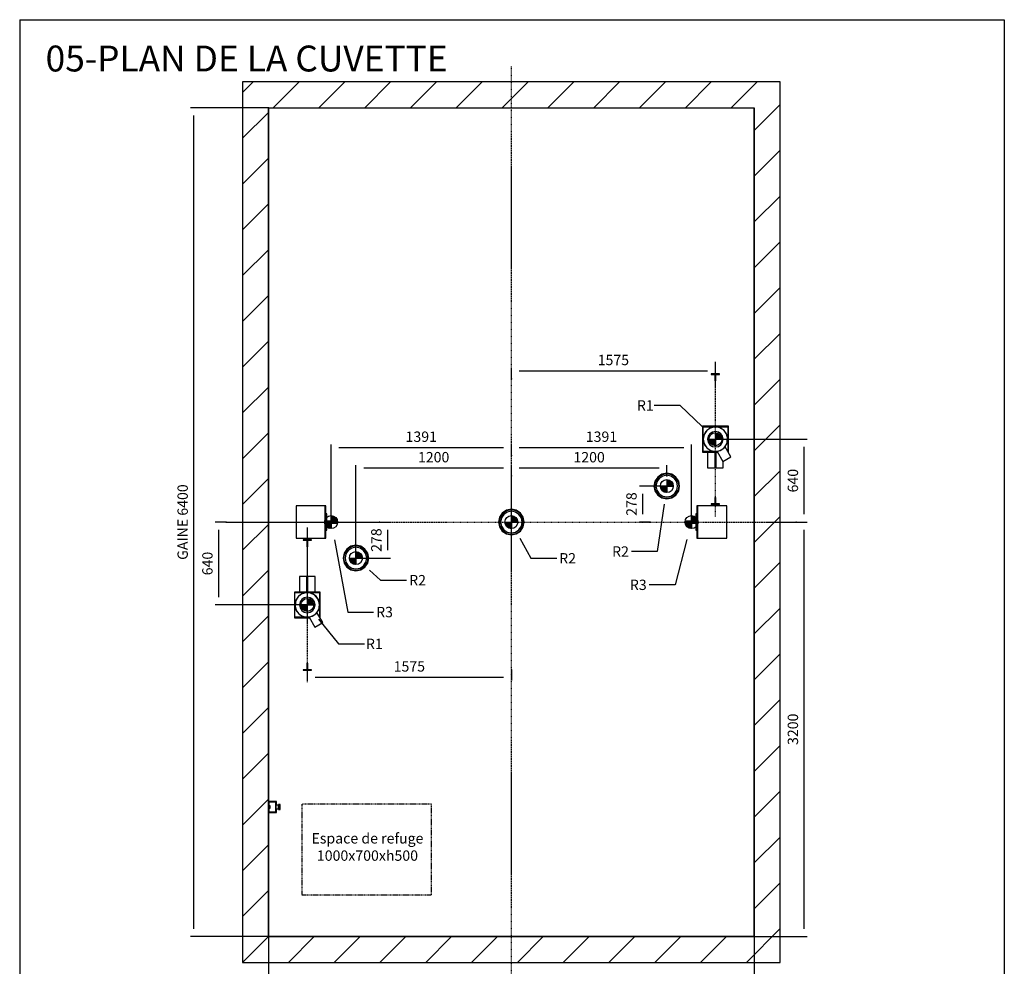
# Model space of a CAD drawing. Extents: x 10 to 2680, y 10 to 287.
# Drawn here: x 1560 to 1750, y 104 to 287 of the extents above; entities that cross this region are included whole.
import ezdxf

# ---------------------------------------------------------------- set-up
doc = ezdxf.new("R2010")
doc.units = 0
doc.header["$LTSCALE"] = 0.5
doc.header["$MEASUREMENT"] = 0
doc.linetypes.add('ACAD_ISO02W100', pattern=[15, 12, -3])
doc.linetypes.add('ACAD_ISO10W100', pattern=[18.5, 12, -3, 0.5, -3])
doc.layers.get('0').update_dxf_attribs({"linetype": 'CONTINUOUS'})
for name, color, linetype in [('3', 5, 'ACAD_ISO02W100'), ('6', 7, 'CONTINUOUS'), ('7', 6, 'ACAD_ISO10W100'), ('8', 3, 'CONTINUOUS'), ('9', 7, 'CONTINUOUS')]:
    doc.layers.add(name, color=color, linetype=linetype)
doc.styles.add('LD', font='ARIALUNI.TTF')
doc.dimstyles.new('LIFT', dxfattribs={"dimtxt": 2, "dimasz": 1.5, "dimexe": 0.6, "dimexo": 0, "dimgap": 0.5, "dimtad": 1, "dimdec": 0, "dimzin": 0, "dimdsep": 46, "dimtxsty": 'LD', "dimcen": 0, "dimdle": 3.5, "dimclrd": 1, "dimclre": 1, "dimclrt": 5, "dimadec": 0, "dimazin": 0, "dimtfac": 1, "dimtdec": 0, "dimtix": 1, "dimtmove": 1, "dimatfit": 3, "dimfxl": 0, "dimtolj": 1, "dimtzin": 0, "dimarcsym": 0})

# ---------------------------------------------------------------- blocks, each defined once
blk = doc.blocks.new('BORD_MACPUARSA_A4_V')
at = {"layer": '8'}
for p, q in [((0, 277), (190, 277)), ((0, 277), (0, 0)), ((190, 277), (190, 0)), ((0, 0), (190, 0))]:
    blk.add_line(p, q, dxfattribs=at)
blk = doc.blocks.new('LD_20170525101526_00000024')
blk.add_blockref('BORD_MACPUARSA_A4_V', (0, 0))
blk = doc.blocks.new('LD_20170525101526_00000025')
for p, q in [((0, 6600), (-200, 6600)), ((-200, 6600), (-200, -200)), ((3750, 6600), (0, 6600)), ((3950, 6600), (3750, 6600)), ((3950, -200), (3950, 6600)), ((0, 6400), (0, 1043)), ((0, 0), (0, 6400)), ((0, 6400), (3750, 6400)), ((3750, 0), (3750, 6400)), ((3750, 6400), (3750, 0)), ((0, 957), (0, 0)), ((0, 0), (3750, 0)), ((3750, 0), (0, 0)), ((-200, -200), (0, -200)), ((0, -200), (3750, -200)), ((3750, -200), (3950, -200))]:
    blk.add_line(p, q)
blk = doc.blocks.new('LD_20170525101526_00000027')
at = {"layer": '7'}
for p, q in [((0, -3520), (0, 3520)), ((-2195, 0), (2195, 0))]:
    blk.add_line(p, q, dxfattribs=at)
blk = doc.blocks.new('*D365')
at = {"layer": '9', "color": 1}
for p, q in [((1709.83, 190), (1711.93, 190)), ((1711.33, 188.5), (1711.33, 111.5)), ((1654.88, 110), (1711.93, 110))]:
    blk.add_line(p, q, dxfattribs=at)
for p in [(1709.84, 190), (1654.89, 110)]:
    blk.add_point(p, dxfattribs=at)
for points in [[(1711.33, 190), (1711.58, 188.5), (1711.08, 188.5), (1711.33, 190)], [(1711.33, 110), (1711.08, 111.5), (1711.58, 111.5), (1711.33, 110)]]:
    blk.add_solid(points, dxfattribs=at)
at = {"layer": '9', "color": 5, "insert": (1710.83, 150), "char_height": 2, "attachment_point": 8, "rotation": 90, "style": 'LD'}
blk.add_mtext('3200', dxfattribs=at)
blk = doc.blocks.new('*D367')
at = {"layer": '9', "color": 1}
for p, q in [((1620.1, 190), (1620.1, 204.96)), ((1653.38, 204.36), (1621.6, 204.36)), ((1654.88, 202.86), (1654.88, 204.96))]:
    blk.add_line(p, q, dxfattribs=at)
for p in [(1654.88, 202.87), (1620.1, 190.01)]:
    blk.add_point(p, dxfattribs=at)
for points in [[(1620.1, 204.36), (1621.6, 204.61), (1621.6, 204.11), (1620.1, 204.36)], [(1654.88, 204.36), (1653.38, 204.11), (1653.38, 204.61), (1654.88, 204.36)]]:
    blk.add_solid(points, dxfattribs=at)
at = {"layer": '9', "color": 5, "insert": (1637.49, 204.86), "char_height": 2, "attachment_point": 8, "style": 'LD'}
blk.add_mtext('1391', dxfattribs=at)
blk = doc.blocks.new('*D368')
at = {"layer": '9', "color": 1}
for p, q in [((1654.88, 202.86), (1654.88, 204.96)), ((1688.15, 204.36), (1656.38, 204.36)), ((1689.65, 190), (1689.65, 204.96))]:
    blk.add_line(p, q, dxfattribs=at)
for p in [(1654.88, 202.87), (1689.65, 190.01)]:
    blk.add_point(p, dxfattribs=at)
for points in [[(1654.88, 204.36), (1656.38, 204.61), (1656.38, 204.11), (1654.88, 204.36)], [(1689.65, 204.36), (1688.15, 204.11), (1688.15, 204.61), (1689.65, 204.36)]]:
    blk.add_solid(points, dxfattribs=at)
at = {"layer": '9', "color": 5, "insert": (1672.26, 204.86), "char_height": 2, "attachment_point": 8, "style": 'LD'}
blk.add_mtext('1391', dxfattribs=at)
blk = doc.blocks.new('LD_FORCE_TOP')
for p, q in [((-50, 0), (50, 0)), ((-49.7, -5.5), (-44.2, 0)), ((-48.3, -12.9), (-35.4, 0)), ((-46, -19.5), (-26.5, 0)), ((-43.1, -25.4), (-17.7, 0)), ((-39.5, -30.7), (-8.8, 0)), ((0, 50), (0, -50)), ((0, 44.2), (5.5, 49.7)), ((0, 35.4), (12.9, 48.3)), ((0, 26.5), (19.5, 46)), ((0, 17.7), (25.4, 43.1)), ((0, 8.8), (30.7, 39.5)), ((0, 0), (35.4, 35.4)), ((8.8, 0), (39.5, 30.7)), ((17.7, 0), (43.1, 25.4)), ((26.5, 0), (46, 19.5)), ((35.4, 0), (48.3, 12.9)), ((44.2, 0), (49.7, 5.5)), ((-35.4, -35.4), (0, 0)), ((-30.7, -39.5), (0, -8.8)), ((-25.4, -43.1), (0, -17.7)), ((-19.5, -46), (0, -26.5)), ((-12.9, -48.3), (0, -35.4)), ((-5.5, -49.7), (0, -44.2))]:
    blk.add_line(p, q)
blk.add_circle((0, 0), 50)
blk.add_solid([(0, 0), (0, 0), (0, 0)])
blk = doc.blocks.new('LD_20170525101526_00000028')
blk.add_blockref('LD_FORCE_TOP', (0, 0))
blk = doc.blocks.new('LD_20170525101526_00000029')
for p, q in [((32, 8), (-41, 8)), ((-41, 8), (-41, -8)), ((41, 62.5), (32, 62.5)), ((32, 62.5), (32, 8)), ((41, -62.5), (41, 62.5)), ((-41, -8), (32, -8)), ((32, -8), (32, -62.5)), ((32, -62.5), (41, -62.5))]:
    blk.add_line(p, q)
blk = doc.blocks.new('LD_20170525101526_0000002A')
blk.add_blockref('LD_FORCE_TOP', (0, 0))
blk = doc.blocks.new('LD_20170525101526_0000002B')
blk.add_blockref('LD_FORCE_TOP', (0, 0))
blk = doc.blocks.new('LD_20170525101526_0000002C')
at = {"layer": '7'}
blk.add_line((-1511, 0), (1511, 0), dxfattribs=at)
blk = doc.blocks.new('LD_20170525101526_0000002D')
for p, q in [((-36.4, 87.8), (-67.2, 67.2)), ((0, 95), (-36.4, 87.8)), ((36.4, 87.8), (0, 95)), ((67.2, 67.2), (36.4, 87.8)), ((-87.8, 36.4), (-95, 0)), ((-95, 0), (-87.8, -36.4)), ((-67.2, 67.2), (-87.8, 36.4)), ((-55.4, 23), (-60, 0)), ((-60, 0), (-55.4, -23)), ((-42.4, 42.4), (-55.4, 23)), ((-23, 55.4), (-42.4, 42.4)), ((0, 60), (-23, 55.4)), ((23, 55.4), (0, 60)), ((42.4, 42.4), (23, 55.4)), ((55.4, 23), (42.4, 42.4)), ((60, 0), (55.4, 23)), ((55.4, -23), (60, 0)), ((87.8, 36.4), (67.2, 67.2)), ((95, 0), (87.8, 36.4)), ((87.8, -36.4), (95, 0)), ((-87.8, -36.4), (-67.2, -67.2)), ((-67.2, -67.2), (-36.4, -87.8)), ((-55.4, -23), (-42.4, -42.4)), ((-42.4, -42.4), (-23, -55.4)), ((-23, -55.4), (0, -60)), ((0, -60), (23, -55.4)), ((23, -55.4), (42.4, -42.4)), ((36.4, -87.8), (67.2, -67.2)), ((42.4, -42.4), (55.4, -23)), ((67.2, -67.2), (87.8, -36.4)), ((-36.4, -87.8), (0, -95)), ((0, -95), (36.4, -87.8))]:
    blk.add_line(p, q)
blk = doc.blocks.new('LD_20170525101526_0000002E')
for p, q in [((-100, 100), (-100, -100)), ((100, 100), (-100, 100)), ((-95, 99), (-99, 99)), ((-99, 99), (-99, -99)), ((-95, -95), (-95, 99)), ((-95, 99), (-95, 95)), ((95, 99), (-95, 99)), ((-95, 95), (95, 95)), ((99, 99), (95, 99)), ((95, 99), (95, -94.5)), ((95, 95), (95, 99)), ((99, -99), (99, 99)), ((100, -100), (100, 100)), ((-100, -100), (-60, -100)), ((-99, -99), (16.7, -99)), ((14.4, -95), (-95, -95)), ((97.6, -99), (99, -99)), ((98.1, -100), (100, -100))]:
    blk.add_line(p, q)
blk = doc.blocks.new('LD_20170525101526_0000002F')
for p, q in [((-47.5, 82.3), (-75.4, 57.8)), ((-12.4, 94.2), (-47.5, 82.3)), ((24.6, 91.8), (-12.4, 94.2)), ((57.8, 75.4), (24.6, 91.8)), ((-91.8, 24.6), (-94.2, -12.4)), ((-75.4, 57.8), (-91.8, 24.6)), ((82.3, 47.5), (57.8, 75.4)), ((94.2, 12.4), (82.3, 47.5)), ((91.8, -24.6), (94.2, 12.4)), ((-94.2, -12.4), (-82.3, -47.5)), ((-82.3, -47.5), (-57.8, -75.4)), ((-57.8, -75.4), (-24.6, -91.8)), ((47.5, -82.3), (75.4, -57.8)), ((119.1, -136.2), (74.3, -58.7)), ((75.4, -57.8), (91.8, -24.6)), ((-24.6, -91.8), (12.4, -94.2)), ((12.4, -94.2), (47.5, -82.3)), ((13.7, -93.7), (58.4, -171.2)), ((58.4, -171.2), (119.1, -136.2))]:
    blk.add_line(p, q)
blk = doc.blocks.new('LD_20170525101526_00000030')
blk.add_blockref('LD_FORCE_TOP', (0, 0))
blk = doc.blocks.new('*D378')
at = {"layer": '9', "color": 1}
for p, q in [((1694.25, 206), (1711.93, 206)), ((1711.33, 204.5), (1711.33, 191.5)), ((1709.83, 190), (1711.93, 190))]:
    blk.add_line(p, q, dxfattribs=at)
for p in [(1694.26, 206), (1709.84, 190)]:
    blk.add_point(p, dxfattribs=at)
for points in [[(1711.33, 206), (1711.58, 204.5), (1711.08, 204.5), (1711.33, 206)], [(1711.33, 190), (1711.08, 191.5), (1711.58, 191.5), (1711.33, 190)]]:
    blk.add_solid(points, dxfattribs=at)
at = {"layer": '9', "color": 5, "insert": (1710.83, 198), "char_height": 2, "attachment_point": 8, "rotation": 90, "style": 'LD'}
blk.add_mtext('640', dxfattribs=at)
blk = doc.blocks.new('*D379')
at = {"layer": '9', "color": 1}
for p, q in [((1654.88, 217.67), (1654.88, 219.77)), ((1692.75, 219.17), (1656.38, 219.17)), ((1694.25, 217.67), (1694.25, 219.77))]:
    blk.add_line(p, q, dxfattribs=at)
for p in [(1654.88, 217.68), (1694.25, 217.68)]:
    blk.add_point(p, dxfattribs=at)
for points in [[(1654.88, 219.17), (1656.38, 219.42), (1656.38, 218.92), (1654.88, 219.17)], [(1694.25, 219.17), (1692.75, 218.92), (1692.75, 219.42), (1694.25, 219.17)]]:
    blk.add_solid(points, dxfattribs=at)
at = {"layer": '9', "color": 5, "insert": (1674.56, 219.67), "char_height": 2, "attachment_point": 8, "style": 'LD'}
blk.add_mtext('1575', dxfattribs=at)
blk = doc.blocks.new('LD_20170525101526_00000031')
blk.add_blockref('LD_FORCE_TOP', (0, 0))
blk = doc.blocks.new('LD_20170525101526_00000032')
for p, q in [((-32, 62.5), (-41, 62.5)), ((-41, 62.5), (-41, -62.5)), ((-32, 8), (-32, 62.5)), ((41, 8), (-32, 8)), ((41, -8), (41, 8)), ((-41, -62.5), (-32, -62.5)), ((-32, -8), (41, -8)), ((-32, -62.5), (-32, -8))]:
    blk.add_line(p, q)
blk = doc.blocks.new('LD_20170525101526_00000033')
blk.add_blockref('LD_FORCE_TOP', (0, 0))
blk = doc.blocks.new('LD_20170525101526_00000034')
blk.add_blockref('LD_FORCE_TOP', (0, 0))
blk = doc.blocks.new('LD_20170525101526_00000035')
for p, q in [((3.95, 27), (-3.95, 27)), ((-3.95, 27), (-3.95, -23)), ((3.95, -23), (3.95, 27)), ((-3.95, -23), (-32.5, -23)), ((-32.5, -23), (-32.5, -27)), ((-32.5, -27), (32.5, -27)), ((32.5, -23), (3.95, -23)), ((32.5, -27), (32.5, -23))]:
    blk.add_line(p, q)
blk = doc.blocks.new('LD_20170525101526_00000036')
at = {"layer": '7'}
blk.add_line((0, 597), (0, -597), dxfattribs=at)
blk = doc.blocks.new('LD_20170525101526_00000037')
for p, q in [((-32.5, 27), (-32.5, 23)), ((32.5, 27), (-32.5, 27)), ((-32.5, 23), (-3.95, 23)), ((-3.95, 23), (-3.95, -27)), ((3.95, -27), (3.95, 23)), ((3.95, 23), (32.5, 23)), ((32.5, 23), (32.5, 27)), ((-3.95, -27), (3.95, -27))]:
    blk.add_line(p, q)
blk = doc.blocks.new('LD_20170525101526_00000038')
for p, q in [((-36.4, 87.8), (-67.2, 67.2)), ((0, 95), (-36.4, 87.8)), ((36.4, 87.8), (0, 95)), ((67.2, 67.2), (36.4, 87.8)), ((-87.8, 36.4), (-95, 0)), ((-95, 0), (-87.8, -36.4)), ((-67.2, 67.2), (-87.8, 36.4)), ((-55.4, 23), (-60, 0)), ((-60, 0), (-55.4, -23)), ((-42.4, 42.4), (-55.4, 23)), ((-23, 55.4), (-42.4, 42.4)), ((0, 60), (-23, 55.4)), ((23, 55.4), (0, 60)), ((42.4, 42.4), (23, 55.4)), ((55.4, 23), (42.4, 42.4)), ((60, 0), (55.4, 23)), ((55.4, -23), (60, 0)), ((87.8, 36.4), (67.2, 67.2)), ((95, 0), (87.8, 36.4)), ((87.8, -36.4), (95, 0)), ((-87.8, -36.4), (-67.2, -67.2)), ((-67.2, -67.2), (-36.4, -87.8)), ((-55.4, -23), (-42.4, -42.4)), ((-42.4, -42.4), (-23, -55.4)), ((-23, -55.4), (0, -60)), ((0, -60), (23, -55.4)), ((23, -55.4), (42.4, -42.4)), ((36.4, -87.8), (67.2, -67.2)), ((42.4, -42.4), (55.4, -23)), ((67.2, -67.2), (87.8, -36.4)), ((-36.4, -87.8), (0, -95)), ((0, -95), (36.4, -87.8))]:
    blk.add_line(p, q)
blk = doc.blocks.new('LD_20170525101526_00000039')
for p, q in [((-100, 100), (-100, -100)), ((-60, 100), (-100, 100)), ((-95, 99), (-99, 99)), ((-99, 99), (-99, -99)), ((-95, -95), (-95, 99)), ((-95, 99), (-95, 95)), ((95, 99), (-95, 99)), ((-95, 95), (95, 95)), ((100, 100), (60, 100)), ((99, 99), (95, 99)), ((95, 99), (95, -94.5)), ((95, 95), (95, 99)), ((99, -99), (99, 99)), ((100, -100), (100, 100)), ((-100, -100), (17.3, -100)), ((-99, -99), (16.7, -99)), ((14.4, -95), (-95, -95)), ((97.6, -99), (99, -99)), ((98.1, -100), (100, -100))]:
    blk.add_line(p, q)
blk = doc.blocks.new('LD_20170525101526_0000003A')
for p, q in [((-47.5, 82.3), (-75.4, 57.8)), ((-12.4, 94.2), (-47.5, 82.3)), ((24.6, 91.8), (-12.4, 94.2)), ((57.8, 75.4), (24.6, 91.8)), ((-91.8, 24.6), (-94.2, -12.4)), ((-75.4, 57.8), (-91.8, 24.6)), ((82.3, 47.5), (57.8, 75.4)), ((94.2, 12.4), (82.3, 47.5)), ((91.8, -24.6), (94.2, 12.4)), ((-94.2, -12.4), (-82.3, -47.5)), ((-82.3, -47.5), (-57.8, -75.4)), ((-57.8, -75.4), (-24.6, -91.8)), ((47.5, -82.3), (75.4, -57.8)), ((119.1, -136.2), (74.3, -58.7)), ((75.4, -57.8), (91.8, -24.6)), ((-24.6, -91.8), (12.4, -94.2)), ((12.4, -94.2), (47.5, -82.3)), ((13.7, -93.7), (58.4, -171.2)), ((58.4, -171.2), (119.1, -136.2))]:
    blk.add_line(p, q)
blk = doc.blocks.new('LD_20170525101526_0000003B')
blk.add_blockref('LD_FORCE_TOP', (0, 0))
blk = doc.blocks.new('LD_20170525101526_0000003C')
blk.add_blockref('LD_FORCE_TOP', (0, 0))
blk = doc.blocks.new('*D392')
at = {"layer": '9', "color": 1}
for p, q in [((1599.85, 190), (1597.75, 190)), ((1598.35, 188.5), (1598.35, 175.5)), ((1615.5, 174), (1597.75, 174))]:
    blk.add_line(p, q, dxfattribs=at)
for p in [(1599.84, 190), (1615.49, 174)]:
    blk.add_point(p, dxfattribs=at)
for points in [[(1598.35, 190), (1598.6, 188.5), (1598.1, 188.5), (1598.35, 190)], [(1598.35, 174), (1598.1, 175.5), (1598.6, 175.5), (1598.35, 174)]]:
    blk.add_solid(points, dxfattribs=at)
at = {"layer": '9', "color": 5, "insert": (1597.85, 182), "char_height": 2, "attachment_point": 8, "rotation": 90, "style": 'LD'}
blk.add_mtext('640', dxfattribs=at)
blk = doc.blocks.new('*D393')
at = {"layer": '9', "color": 1}
for p, q in [((1615.5, 161.51), (1615.5, 159.41)), ((1654.88, 161.51), (1654.88, 159.41)), ((1653.38, 160.01), (1617, 160.01))]:
    blk.add_line(p, q, dxfattribs=at)
for p in [(1615.5, 161.5), (1654.88, 161.5)]:
    blk.add_point(p, dxfattribs=at)
for points in [[(1615.5, 160.01), (1617, 160.26), (1617, 159.76), (1615.5, 160.01)], [(1654.88, 160.01), (1653.38, 159.76), (1653.38, 160.26), (1654.88, 160.01)]]:
    blk.add_solid(points, dxfattribs=at)
at = {"layer": '9', "color": 5, "insert": (1635.19, 160.51), "char_height": 2, "attachment_point": 8, "style": 'LD'}
blk.add_mtext('1575', dxfattribs=at)
blk = doc.blocks.new('LD_20170525101526_0000003D')
for p, q in [((32.5, 27), (-32.5, 27)), ((-32.5, 27), (-32.5, 23)), ((-32.5, 23), (-3.95, 23)), ((-3.95, 23), (-3.95, -27)), ((3.95, -27), (3.95, 23)), ((3.95, 23), (32.5, 23)), ((32.5, 23), (32.5, 27)), ((-3.95, -27), (3.95, -27))]:
    blk.add_line(p, q)
blk = doc.blocks.new('LD_20170525101526_0000003E')
at = {"layer": '7'}
blk.add_line((0, -597), (0, 597), dxfattribs=at)
blk = doc.blocks.new('LD_20170525101526_0000003F')
for p, q in [((3.95, 27), (-3.95, 27)), ((-3.95, 27), (-3.95, -23)), ((3.95, -23), (3.95, 27)), ((-3.95, -23), (-32.5, -23)), ((-32.5, -23), (-32.5, -27)), ((-32.5, -27), (32.5, -27)), ((32.5, -23), (3.95, -23)), ((32.5, -27), (32.5, -23))]:
    blk.add_line(p, q)
blk = doc.blocks.new('LD_20170525101526_00000040')
for p, q in [((-37.9, 91.5), (-70, 70)), ((-36.2, 87.3), (-66.8, 66.8)), ((-32, 77.1), (-59, 59)), ((0, 99), (-37.9, 91.5)), ((0, 94.5), (-36.2, 87.3)), ((0, 83.5), (-32, 77.1)), ((37.9, 91.5), (0, 99)), ((36.2, 87.3), (0, 94.5)), ((32, 77.1), (0, 83.5)), ((59, 59), (32, 77.1)), ((66.8, 66.8), (36.2, 87.3)), ((70, 70), (37.9, 91.5)), ((-91.5, 37.9), (-99, 0)), ((-99, 0), (-91.5, -37.9)), ((-87.3, 36.2), (-94.5, 0)), ((-94.5, 0), (-87.3, -36.2)), ((-70, 70), (-91.5, 37.9)), ((-66.8, 66.8), (-87.3, 36.2)), ((-77.1, 32), (-83.5, 0)), ((-83.5, 0), (-77.1, -32)), ((-59, 59), (-77.1, 32)), ((77.1, 32), (59, 59)), ((87.3, 36.2), (66.8, 66.8)), ((91.5, 37.9), (70, 70)), ((83.5, 0), (77.1, 32)), ((77.1, -32), (83.5, 0)), ((94.5, 0), (87.3, 36.2)), ((87.3, -36.2), (94.5, 0)), ((99, 0), (91.5, 37.9)), ((91.5, -37.9), (99, 0)), ((-91.5, -37.9), (-70, -70)), ((-87.3, -36.2), (-66.8, -66.8)), ((-77.1, -32), (-59, -59)), ((-70, -70), (-37.9, -91.5)), ((-66.8, -66.8), (-36.2, -87.3)), ((-59, -59), (-32, -77.1)), ((32, -77.1), (59, -59)), ((36.2, -87.3), (66.8, -66.8)), ((37.9, -91.5), (70, -70)), ((59, -59), (77.1, -32)), ((66.8, -66.8), (87.3, -36.2)), ((70, -70), (91.5, -37.9)), ((-37.9, -91.5), (0, -99)), ((-36.2, -87.3), (0, -94.5)), ((-32, -77.1), (0, -83.5)), ((0, -83.5), (32, -77.1)), ((0, -94.5), (36.2, -87.3)), ((0, -99), (37.9, -91.5))]:
    blk.add_line(p, q)
blk = doc.blocks.new('*D398')
at = {"layer": '9', "color": 1}
for p, q in [((1684.88, 196.95), (1679.58, 196.95)), ((1680.18, 195.45), (1680.18, 191.5)), ((1681.68, 190), (1679.58, 190))]:
    blk.add_line(p, q, dxfattribs=at)
for p in [(1684.87, 196.95), (1681.67, 190)]:
    blk.add_point(p, dxfattribs=at)
for points in [[(1680.18, 196.95), (1680.43, 195.45), (1679.93, 195.45), (1680.18, 196.95)], [(1680.18, 190), (1679.93, 191.5), (1680.43, 191.5), (1680.18, 190)]]:
    blk.add_solid(points, dxfattribs=at)
at = {"layer": '9', "color": 5, "insert": (1679.68, 193.48), "char_height": 2, "attachment_point": 8, "rotation": 90, "style": 'LD'}
blk.add_mtext('278', dxfattribs=at)
blk = doc.blocks.new('LD_20170525101526_00000041')
blk.add_blockref('LD_FORCE_TOP', (0, 0))
blk = doc.blocks.new('*D400')
at = {"layer": '9', "color": 1}
for p, q in [((1654.88, 198.9), (1654.88, 201)), ((1683.38, 200.4), (1656.38, 200.4)), ((1684.88, 198.9), (1684.88, 201))]:
    blk.add_line(p, q, dxfattribs=at)
for p in [(1654.88, 198.91), (1684.88, 198.91)]:
    blk.add_point(p, dxfattribs=at)
for points in [[(1654.88, 200.4), (1656.38, 200.65), (1656.38, 200.15), (1654.88, 200.4)], [(1684.88, 200.4), (1683.38, 200.15), (1683.38, 200.65), (1684.88, 200.4)]]:
    blk.add_solid(points, dxfattribs=at)
at = {"layer": '9', "color": 5, "insert": (1669.88, 200.9), "char_height": 2, "attachment_point": 8, "style": 'LD'}
blk.add_mtext('1200', dxfattribs=at)
blk = doc.blocks.new('LD_20170525101526_00000042')
for p, q in [((-37.9, 91.5), (-70, 70)), ((-36.2, 87.3), (-66.8, 66.8)), ((-32, 77.1), (-59, 59)), ((0, 99), (-37.9, 91.5)), ((0, 94.5), (-36.2, 87.3)), ((0, 83.5), (-32, 77.1)), ((37.9, 91.5), (0, 99)), ((36.2, 87.3), (0, 94.5)), ((32, 77.1), (0, 83.5)), ((59, 59), (32, 77.1)), ((66.8, 66.8), (36.2, 87.3)), ((70, 70), (37.9, 91.5)), ((-91.5, 37.9), (-99, 0)), ((-99, 0), (-91.5, -37.9)), ((-87.3, 36.2), (-94.5, 0)), ((-94.5, 0), (-87.3, -36.2)), ((-70, 70), (-91.5, 37.9)), ((-66.8, 66.8), (-87.3, 36.2)), ((-77.1, 32), (-83.5, 0)), ((-83.5, 0), (-77.1, -32)), ((-59, 59), (-77.1, 32)), ((77.1, 32), (59, 59)), ((87.3, 36.2), (66.8, 66.8)), ((91.5, 37.9), (70, 70)), ((83.5, 0), (77.1, 32)), ((77.1, -32), (83.5, 0)), ((94.5, 0), (87.3, 36.2)), ((87.3, -36.2), (94.5, 0)), ((99, 0), (91.5, 37.9)), ((91.5, -37.9), (99, 0)), ((-91.5, -37.9), (-70, -70)), ((-87.3, -36.2), (-66.8, -66.8)), ((-77.1, -32), (-59, -59)), ((-70, -70), (-37.9, -91.5)), ((-66.8, -66.8), (-36.2, -87.3)), ((-59, -59), (-32, -77.1)), ((32, -77.1), (59, -59)), ((36.2, -87.3), (66.8, -66.8)), ((37.9, -91.5), (70, -70)), ((59, -59), (77.1, -32)), ((66.8, -66.8), (87.3, -36.2)), ((70, -70), (91.5, -37.9)), ((-37.9, -91.5), (0, -99)), ((-36.2, -87.3), (0, -94.5)), ((-32, -77.1), (0, -83.5)), ((0, -83.5), (32, -77.1)), ((0, -94.5), (36.2, -87.3)), ((0, -99), (37.9, -91.5))]:
    blk.add_line(p, q)
blk = doc.blocks.new('LD_20170525101526_00000043')
blk.add_blockref('LD_FORCE_TOP', (0, 0))
blk = doc.blocks.new('LD_20170525101526_00000044')
for p, q in [((-37.9, 91.5), (-70, 70)), ((-36.2, 87.3), (-66.8, 66.8)), ((-32, 77.1), (-59, 59)), ((0, 99), (-37.9, 91.5)), ((0, 94.5), (-36.2, 87.3)), ((0, 83.5), (-32, 77.1)), ((37.9, 91.5), (0, 99)), ((36.2, 87.3), (0, 94.5)), ((32, 77.1), (0, 83.5)), ((59, 59), (32, 77.1)), ((66.8, 66.8), (36.2, 87.3)), ((70, 70), (37.9, 91.5)), ((-91.5, 37.9), (-99, 0)), ((-99, 0), (-91.5, -37.9)), ((-87.3, 36.2), (-94.5, 0)), ((-94.5, 0), (-87.3, -36.2)), ((-70, 70), (-91.5, 37.9)), ((-66.8, 66.8), (-87.3, 36.2)), ((-77.1, 32), (-83.5, 0)), ((-83.5, 0), (-77.1, -32)), ((-59, 59), (-77.1, 32)), ((77.1, 32), (59, 59)), ((87.3, 36.2), (66.8, 66.8)), ((91.5, 37.9), (70, 70)), ((83.5, 0), (77.1, 32)), ((77.1, -32), (83.5, 0)), ((94.5, 0), (87.3, 36.2)), ((87.3, -36.2), (94.5, 0)), ((99, 0), (91.5, 37.9)), ((91.5, -37.9), (99, 0)), ((-91.5, -37.9), (-70, -70)), ((-87.3, -36.2), (-66.8, -66.8)), ((-77.1, -32), (-59, -59)), ((-70, -70), (-37.9, -91.5)), ((-66.8, -66.8), (-36.2, -87.3)), ((-59, -59), (-32, -77.1)), ((32, -77.1), (59, -59)), ((36.2, -87.3), (66.8, -66.8)), ((37.9, -91.5), (70, -70)), ((59, -59), (77.1, -32)), ((66.8, -66.8), (87.3, -36.2)), ((70, -70), (91.5, -37.9)), ((-37.9, -91.5), (0, -99)), ((-36.2, -87.3), (0, -94.5)), ((-32, -77.1), (0, -83.5)), ((0, -83.5), (32, -77.1)), ((0, -94.5), (36.2, -87.3)), ((0, -99), (37.9, -91.5))]:
    blk.add_line(p, q)
blk = doc.blocks.new('*D404')
at = {"layer": '9', "color": 1}
for p, q in [((1629.45, 190), (1631.55, 190)), ((1630.95, 188.5), (1630.95, 184.55)), ((1624.88, 183.05), (1631.55, 183.05))]:
    blk.add_line(p, q, dxfattribs=at)
for p in [(1629.46, 190), (1624.89, 183.05)]:
    blk.add_point(p, dxfattribs=at)
for points in [[(1630.95, 190), (1631.2, 188.5), (1630.7, 188.5), (1630.95, 190)], [(1630.95, 183.05), (1630.7, 184.55), (1631.2, 184.55), (1630.95, 183.05)]]:
    blk.add_solid(points, dxfattribs=at)
at = {"layer": '9', "color": 5, "insert": (1630.45, 186.52), "char_height": 2, "attachment_point": 8, "rotation": 90, "style": 'LD'}
blk.add_mtext('278', dxfattribs=at)
blk = doc.blocks.new('*D405')
at = {"layer": '9', "color": 1}
for p, q in [((1624.88, 183.05), (1624.88, 201.01)), ((1653.38, 200.41), (1626.38, 200.41)), ((1654.88, 198.91), (1654.88, 201.01))]:
    blk.add_line(p, q, dxfattribs=at)
for p in [(1654.88, 198.92), (1624.88, 183.06)]:
    blk.add_point(p, dxfattribs=at)
for points in [[(1624.88, 200.41), (1626.38, 200.66), (1626.38, 200.16), (1624.88, 200.41)], [(1654.88, 200.41), (1653.38, 200.16), (1653.38, 200.66), (1654.88, 200.41)]]:
    blk.add_solid(points, dxfattribs=at)
at = {"layer": '9', "color": 5, "insert": (1639.88, 200.91), "char_height": 2, "attachment_point": 8, "style": 'LD'}
blk.add_mtext('1200', dxfattribs=at)
blk = doc.blocks.new('LD_20170525101526_00000045')
blk.add_blockref('LD_FORCE_TOP', (0, 0))
blk = doc.blocks.new('LD_20170525101526_00000046')
for p, q in [((1515, 541), (1515, 420)), ((1570, 541), (1570, 420)), ((1580, 420), (1580, 541)), ((1635, 420), (1635, 469.7)), ((1515, 420), (1570, 420)), ((1570, 420), (1580, 420)), ((1580, 420), (1635, 420)), ((-1438, 125), (-1662, 125)), ((-1662, 125), (-1662, -125)), ((-1432, 125), (-1438, 125)), ((-1438, 125), (-1438, -125)), ((-1438, -125), (-1438, 125)), ((-1432, -125), (-1432, 125)), ((1438, 125), (1432, 125)), ((1432, 125), (1432, -125)), ((1438, -125), (1438, 125)), ((1662, 125), (1438, 125)), ((1438, 125), (1438, -125)), ((1662, -125), (1662, 125)), ((-1662, -125), (-1438, -125)), ((-1438, -125), (-1432, -125)), ((1432, -125), (1438, -125)), ((1438, -125), (1662, -125)), ((-1635, -420), (-1635, -541)), ((-1580, -420), (-1635, -420)), ((-1570, -420), (-1580, -420)), ((-1580, -420), (-1580, -541)), ((-1515, -420), (-1570, -420)), ((-1570, -541), (-1570, -420)), ((-1515, -541), (-1515, -420))]:
    blk.add_line(p, q)
blk = doc.blocks.new('*D408')
at = {"layer": '9', "color": 1}
for p, q in [((1608, 270), (1592.97, 270)), ((1593.57, 268.5), (1593.57, 111.5)), ((1608, 110), (1592.97, 110))]:
    blk.add_line(p, q, dxfattribs=at)
for p in [(1607.99, 270), (1607.99, 110)]:
    blk.add_point(p, dxfattribs=at)
for points in [[(1593.57, 270), (1593.82, 268.5), (1593.32, 268.5), (1593.57, 270)], [(1593.57, 110), (1593.32, 111.5), (1593.82, 111.5), (1593.57, 110)]]:
    blk.add_solid(points, dxfattribs=at)
at = {"layer": '9', "color": 5, "insert": (1593.07, 190), "char_height": 2, "attachment_point": 8, "rotation": 90, "style": 'LD'}
blk.add_mtext('GAINE 6400', dxfattribs=at)
blk = doc.blocks.new('*D409')
at = {"layer": '9', "color": 1}
for p, q in [((1608, 110), (1608, 95.04)), ((1701.75, 110), (1701.75, 95.04)), ((1700.25, 95.64), (1609.5, 95.64))]:
    blk.add_line(p, q, dxfattribs=at)
for p in [(1608, 109.99), (1701.75, 109.99)]:
    blk.add_point(p, dxfattribs=at)
for points in [[(1608, 95.64), (1609.5, 95.89), (1609.5, 95.39), (1608, 95.64)], [(1701.75, 95.64), (1700.25, 95.39), (1700.25, 95.89), (1701.75, 95.64)]]:
    blk.add_solid(points, dxfattribs=at)
at = {"layer": '9', "color": 5, "insert": (1654.88, 96.14), "char_height": 2, "attachment_point": 8, "style": 'LD'}
blk.add_mtext('GAINE 3750', dxfattribs=at)
blk = doc.blocks.new('LD_20170525101526_00000047')
at = {"layer": '3'}
for p, q in [((-500, 350), (-500, -350)), ((500, 350), (-500, 350)), ((500, -350), (500, 350)), ((-500, -350), (500, -350))]:
    blk.add_line(p, q, dxfattribs=at)
blk = doc.blocks.new('LD_20170525101526_00000048')
for p, q in [((0, 43), (0, 25)), ((62, 43), (0, 43)), ((0, 43), (0, 25)), ((62, 43), (0, 43)), ((0, 25), (0, -25)), ((4, 25), (0, 25)), ((0, 25), (4, 25)), ((0, 25), (0, -25)), ((4, 25), (0, 25)), ((0, 25), (4, 25)), ((4, 37.5), (4, 10)), ((56, 37.5), (4, 37.5)), ((4, 37.5), (4, 10)), ((56, 37.5), (4, 37.5)), ((6, 10), (4, 10)), ((4, 10), (4, -10)), ((6, 10), (4, 10)), ((4, 10), (4, -10)), ((6, -10), (6, 10)), ((14, 10), (6, 10)), ((6, 10), (6, -10)), ((6, -10), (6, 10)), ((14, 10), (6, 10)), ((6, 10), (6, -10)), ((14, -10), (14, 10)), ((14, -10), (14, 10)), ((56, -37.5), (56, 37.5)), ((56, -37.5), (56, 37.5)), ((62, 25), (56, 25)), ((56, 25), (62, 25)), ((62, 25), (56, 25)), ((56, 25), (62, 25)), ((56, 15), (56, 13.9)), ((72, 15), (56, 15)), ((56, 15), (56, 13.9)), ((72, 15), (56, 15)), ((56, 13.9), (56, 13.5)), ((56, 13.9), (56, 13.5)), ((56, 13.5), (56, 12.5)), ((77, 13.5), (56, 13.5)), ((56, 13.5), (56, 12.5)), ((77, 13.5), (56, 13.5)), ((56, 12.5), (56, 9.5)), ((56, 12.5), (56, 9.5)), ((56, 9.5), (56, 5.2)), ((56, 9.5), (56, 5.2)), ((56, 5.2), (56, 0)), ((56, 5.2), (56, 0)), ((56, 0), (56, -5.2)), ((56, 0), (56, -5.2)), ((62, 25), (62, 43)), ((62, 25), (62, 43)), ((62, 15), (62, 25)), ((62, 15), (62, 25)), ((72, 13.9), (72, 15)), ((72, 13.9), (72, 15)), ((72, 13.5), (72, 13.9)), ((72, 13.5), (72, 13.9)), ((77, 20), (77, 18.5)), ((91, 20), (77, 20)), ((77, 20), (77, 18.5)), ((91, 20), (77, 20)), ((77, 18.5), (77, 14.1)), ((77, 18.5), (77, 14.1)), ((77, 14.1), (77, 7.7)), ((77, 14.1), (77, 7.7)), ((77, 12.5), (77, 13.5)), ((77, 12.5), (77, 13.5)), ((77, 9.5), (77, 12.5)), ((77, 9.5), (77, 12.5)), ((77, 5.2), (77, 9.5)), ((77, 5.2), (77, 9.5)), ((77, 7.7), (77, 0)), ((77, 7.7), (77, 0)), ((77, 0), (77, 5.2)), ((77, 0), (77, 5.2)), ((77, -5.2), (77, 0)), ((77, 0), (77, -7.7)), ((77, -5.2), (77, 0)), ((77, 0), (77, -7.7)), ((91, 18.5), (91, 20)), ((91, 18.5), (91, 20)), ((91, 14.1), (91, 18.5)), ((91, 14.1), (91, 18.5)), ((91, 7.7), (91, 14.1)), ((91, 7.7), (91, 14.1)), ((91, 0), (91, 7.7)), ((91, 0), (91, 7.7)), ((91, -7.7), (91, 0)), ((91, -7.7), (91, 0)), ((0, -25), (0, -43)), ((4, -25), (0, -25)), ((0, -25), (4, -25)), ((0, -25), (0, -43)), ((4, -25), (0, -25)), ((0, -25), (4, -25)), ((0, -43), (62, -43)), ((0, -43), (62, -43)), ((4, -10), (4, -37.5)), ((4, -10), (6, -10)), ((4, -10), (4, -37.5)), ((4, -10), (6, -10)), ((4, -37.5), (56, -37.5)), ((4, -37.5), (56, -37.5)), ((6, -10), (14, -10)), ((6, -10), (14, -10)), ((56, -5.2), (56, -9.5)), ((56, -5.2), (56, -9.5)), ((56, -9.5), (56, -12.5)), ((56, -9.5), (56, -12.5)), ((56, -12.5), (56, -13.5)), ((56, -12.5), (56, -13.5)), ((56, -13.5), (77, -13.5)), ((56, -13.5), (56, -13.9)), ((56, -13.5), (77, -13.5)), ((56, -13.5), (56, -13.9)), ((56, -13.9), (56, -15)), ((56, -13.9), (56, -15)), ((56, -15), (72, -15)), ((56, -15), (72, -15)), ((62, -25), (56, -25)), ((56, -25), (62, -25)), ((62, -25), (56, -25)), ((56, -25), (62, -25)), ((62, -25), (62, -15)), ((62, -25), (62, -15)), ((62, -43), (62, -25)), ((62, -43), (62, -25)), ((72, -13.9), (72, -13.5)), ((72, -13.9), (72, -13.5)), ((72, -15), (72, -13.9)), ((72, -15), (72, -13.9)), ((77, -9.5), (77, -5.2)), ((77, -9.5), (77, -5.2)), ((77, -7.7), (77, -14.1)), ((77, -7.7), (77, -14.1)), ((77, -12.5), (77, -9.5)), ((77, -12.5), (77, -9.5)), ((77, -13.5), (77, -12.5)), ((77, -13.5), (77, -12.5)), ((77, -14.1), (77, -18.5)), ((77, -14.1), (77, -18.5)), ((77, -18.5), (77, -20)), ((77, -18.5), (77, -20)), ((77, -20), (91, -20)), ((77, -20), (91, -20)), ((91, -14.1), (91, -7.7)), ((91, -14.1), (91, -7.7)), ((91, -18.5), (91, -14.1)), ((91, -18.5), (91, -14.1)), ((91, -20), (91, -18.5)), ((91, -20), (91, -18.5))]:
    blk.add_line(p, q)
blk = doc.blocks.new('LD_20170525101526_00000049')
for p, q in [((509.3, 3062.3), (611.6, 2505.3)), ((611.6, 2505.3), (811.6, 2505.3))]:
    blk.add_line(p, q)
blk.add_solid([(484, 3200), (532.2, 3066.5), (486.3, 3058.1), (484, 3200)])
at = {"insert": (896.2, 2505.3), "char_height": 80, "attachment_point": 5, "style": 'LD'}
blk.add_mtext('\\fArial Unicode MS|b0|i0|u0;\\C256;R3', dxfattribs=at)
blk = doc.blocks.new('LD_20170525101526_0000004A')
for p, q in [((779.4, 2828.7), (866.1, 2751.4)), ((866.1, 2751.4), (1066.1, 2751.4))]:
    blk.add_line(p, q)
blk.add_solid([(675, 2922), (795, 2846.1), (763.9, 2811.3), (675, 2922)])
at = {"insert": (1086.1, 2751.4), "char_height": 80, "attachment_point": 4, "style": 'LD'}
blk.add_mtext('\\fArial Unicode MS|b0|i0|u0;\\C256;R2', dxfattribs=at)
blk = doc.blocks.new('LD_20170525101526_0000004B')
for p, q in [((3230.6, 3064.6), (3139.3, 2715.5)), ((3139.3, 2715.5), (2939.3, 2715.5))]:
    blk.add_line(p, q)
blk.add_solid([(3266, 3200), (3253.2, 3058.7), (3208, 3070.5), (3266, 3200)])
at = {"insert": (2854.7, 2715.5), "char_height": 80, "attachment_point": 5, "style": 'LD'}
blk.add_mtext('\\fArial Unicode MS|b0|i0|u0;\\C256;R3', dxfattribs=at)
blk = doc.blocks.new('LD_20170525101526_0000004C')
for p, q in [((387.6, 2450.8), (540.8, 2259.6)), ((540.8, 2259.6), (740.8, 2259.6))]:
    blk.add_line(p, q)
blk.add_solid([(300, 2560), (405.8, 2465.4), (369.4, 2436.2), (300, 2560)])
at = {"insert": (817.6, 2259.6), "char_height": 80, "attachment_point": 5, "style": 'LD'}
blk.add_mtext('\\fArial Unicode MS|b0|i0|u0;\\C256;R1', dxfattribs=at)
blk = doc.blocks.new('LD_20170525101526_0000004D')
for p, q in [((3054.8, 3339.5), (3001.5, 2972.8)), ((3001.5, 2972.8), (2801.5, 2972.8))]:
    blk.add_line(p, q)
blk.add_solid([(3075, 3478), (3077.9, 3336.1), (3031.8, 3342.9), (3075, 3478)])
at = {"insert": (2717.4, 2972.8), "char_height": 80, "attachment_point": 5, "style": 'LD'}
blk.add_mtext('\\fArial Unicode MS|b0|i0|u0;\\C256;R2', dxfattribs=at)
blk = doc.blocks.new('LD_20170525101526_0000004E')
for p, q in [((1941.3, 3076.7), (2025.3, 2920.3)), ((2025.3, 2920.3), (2225.3, 2920.3))]:
    blk.add_line(p, q)
blk.add_solid([(1875, 3200), (1961.8, 3087.7), (1920.7, 3065.6), (1875, 3200)])
at = {"insert": (2309.4, 2920.3), "char_height": 80, "attachment_point": 5, "style": 'LD'}
blk.add_mtext('\\fArial Unicode MS|b0|i0|u0;\\C256;R2', dxfattribs=at)
blk = doc.blocks.new('LD_20170525101526_0000004F')
for p, q in [((3178, 4101.2), (2978, 4101.2)), ((3349, 3937), (3178, 4101.2))]:
    blk.add_line(p, q)
blk.add_solid([(3450, 3840), (3332.9, 3920.1), (3365.2, 3953.8), (3450, 3840)])
at = {"insert": (2844.3, 4101.2), "char_height": 80, "attachment_point": 4, "style": 'LD'}
blk.add_mtext('\\fArial Unicode MS|b0|i0|u0;\\C256;R1', dxfattribs=at)
blk = doc.blocks.new('LD_20170525101526_00000050')
at = {"layer": '8'}
for p, q in [((-200, 6517.5), (-117.5, 6600)), ((36, 6400), (236, 6600)), ((389.6, 6400), (589.6, 6600)), ((743.1, 6400), (943.1, 6600)), ((1096.7, 6400), (1296.7, 6600)), ((1450.3, 6400), (1650.3, 6600)), ((1803.8, 6400), (2003.8, 6600)), ((2157.4, 6400), (2357.4, 6600)), ((2510.9, 6400), (2710.9, 6600)), ((2864.5, 6400), (3064.5, 6600)), ((3218, 6400), (3418, 6600)), ((3571.6, 6400), (3771.6, 6600)), ((3750, 6224.9), (3950, 6424.9)), ((-200, 6164), (0, 6364)), ((-200, 5810.4), (0, 6010.4)), ((3750, 5871.3), (3950, 6071.3)), ((3750, 5517.8), (3950, 5717.8)), ((-200, 5456.9), (0, 5656.9)), ((3750, 5164.2), (3950, 5364.2)), ((-200, 5103.3), (0, 5303.3)), ((-200, 4749.7), (0, 4949.7)), ((3750, 4810.7), (3950, 5010.7)), ((3750, 4457.1), (3950, 4657.1)), ((-200, 4396.2), (0, 4596.2)), ((3750, 4103.6), (3950, 4303.6)), ((-200, 4042.6), (0, 4242.6)), ((-200, 3689.1), (0, 3889.1)), ((3750, 3750), (3950, 3950)), ((3750, 3750), (3950, 3950)), ((3750, 3396.4), (3950, 3596.4)), ((-200, 3335.5), (0, 3535.5)), ((3750, 3042.9), (3950, 3242.9)), ((-200, 2982), (0, 3182)), ((3750, 2689.3), (3950, 2889.3)), ((-200, 2628.4), (0, 2828.4)), ((3750, 2335.8), (3950, 2535.8)), ((-200, 2274.9), (0, 2474.9)), ((3750, 1982.2), (3950, 2182.2)), ((-200, 1921.3), (0, 2121.3)), ((3750, 1628.7), (3950, 1828.7)), ((-200, 1567.8), (0, 1767.8)), ((3750, 1275.1), (3950, 1475.1)), ((-200, 1214.2), (0, 1414.2)), ((3750, 921.6), (3950, 1121.6)), ((-200, 860.7), (0, 1060.7)), ((3750, 568), (3950, 768)), ((-200, 507.1), (0, 707.1)), ((3750, 214.5), (3950, 414.5)), ((-200, 153.6), (0, 353.6)), ((2274.9, -200), (2474.9, 0)), ((2628.4, -200), (2828.4, 0)), ((3689.1, -200), (3950, 60.9)), ((-200, -200), (0, 0)), ((-200, -200), (0, 0)), ((153.6, -200), (353.6, 0)), ((507.1, -200), (707.1, 0)), ((860.7, -200), (1060.7, 0)), ((1214.2, -200), (1414.2, 0)), ((1567.8, -200), (1767.8, 0)), ((1921.3, -200), (2121.3, 0)), ((2982, -200), (3182, 0)), ((3335.5, -200), (3535.5, 0))]:
    blk.add_line(p, q, dxfattribs=at)
blk = doc.blocks.new('LD_20170525101526_00000051')
at = {"style": 'LD'}
blk.add_text('05-PLAN DE LA CUVETTE', height=5, dxfattribs=at).set_placement((0, 0))

msp = doc.modelspace()

# ---------------------------------------------------------------- block references
at = {"layer": '6'}
for name, p in [('LD_20170525101526_00000024', (1560, 10)), ('LD_20170525101526_00000051', (1565, 277))]:
    msp.add_blockref(name, p, dxfattribs=at)
at = {"layer": '6', "xscale": 0.025, "yscale": 0.025, "zscale": 0.025}
for name, p in [('LD_20170525101526_00000027', (1654.875, 190)), ('LD_20170525101526_00000025', (1608, 110)), ('LD_20170525101526_00000050', (1608, 110)), ('LD_20170525101526_0000003E', (1694.25, 206)), ('LD_20170525101526_0000003D', (1694.25, 217.925)), ('LD_20170525101526_0000004F', (1608, 110)), ('LD_20170525101526_0000002E', (1694.25, 206)), ('LD_20170525101526_0000002D', (1694.25, 206)), ('LD_20170525101526_0000002F', (1694.25, 206)), ('LD_20170525101526_00000030', (1694.25, 206)), ('LD_20170525101526_00000031', (1694.25, 206)), ('LD_20170525101526_00000046', (1654.875, 190)), ('LD_20170525101526_00000040', (1684.875, 196.951)), ('LD_20170525101526_00000041', (1684.875, 196.951)), ('LD_20170525101526_0000004D', (1608, 110)), ('LD_20170525101526_0000003F', (1694.25, 194.075)), ('LD_20170525101526_00000042', (1654.875, 190)), ('LD_20170525101526_00000033', (1620.1, 190)), ('LD_20170525101526_00000034', (1620.1, 190)), ('LD_20170525101526_00000032', (1620.1, 190)), ('LD_20170525101526_00000028', (1654.875, 190)), ('LD_20170525101526_00000043', (1654.875, 190)), ('LD_20170525101526_0000002A', (1689.65, 190)), ('LD_20170525101526_0000002B', (1689.65, 190)), ('LD_20170525101526_00000029', (1689.65, 190)), ('LD_20170525101526_00000036', (1615.5, 174)), ('LD_20170525101526_0000002C', (1654.875, 190)), ('LD_20170525101526_00000049', (1608, 110)), ('LD_20170525101526_0000004E', (1608, 110)), ('LD_20170525101526_0000004B', (1608, 110)), ('LD_20170525101526_00000037', (1615.5, 185.925)), ('LD_20170525101526_00000044', (1624.875, 183.049)), ('LD_20170525101526_00000045', (1624.875, 183.049)), ('LD_20170525101526_0000004A', (1608, 110)), ('LD_20170525101526_00000039', (1615.5, 174)), ('LD_20170525101526_00000038', (1615.5, 174)), ('LD_20170525101526_0000003A', (1615.5, 174)), ('LD_20170525101526_0000003B', (1615.5, 174)), ('LD_20170525101526_0000003C', (1615.5, 174)), ('LD_20170525101526_0000004C', (1608, 110)), ('LD_20170525101526_00000035', (1615.5, 162.075)), ('LD_20170525101526_00000048', (1608, 135)), ('LD_20170525101526_00000047', (1626.973, 126.775))]:
    msp.add_blockref(name, p, dxfattribs=at)

# ---------------------------------------------------------------- texts
at = {"insert": (1627.108, 127.277), "char_height": 2, "attachment_point": 5, "style": 'LD'}
msp.add_mtext('\\fArial Unicode MS|b0|i0|u0;\\C256;Espace de refuge\\P1000x700xh500', dxfattribs=at)

# ---------------------------------------------------------------- dimensions: what is measured, and where the dimension line sits
at = {"layer": '9'}
dim = msp.add_linear_dim(base=(1593.568, 190), p1=(1608, 110), p2=(1608, 270), angle=90, text='GAINE <>', dimstyle='LIFT', override={"dimscale": 1, "dimlfac": 40, "dimtix": 1}, dxfattribs=at)
dim.commit()
dim.dimension.update_dxf_attribs({"geometry": '*D408', "text_midpoint": (1593.568, 190)})
for base, p1, p2, picture, middle in [((1674.563, 219.165), (1654.875, 217.665), (1694.25, 217.665), '*D379', (1674.563, 219.165)), ((1637.488, 204.356), (1620.1, 190), (1654.875, 202.856), '*D367', (1637.488, 204.356)), ((1672.263, 204.357), (1654.875, 202.857), (1689.65, 190), '*D368', (1672.263, 204.357)), ((1639.875, 200.415), (1624.875, 183.049), (1654.875, 198.915), '*D405', (1639.875, 200.415)), ((1669.875, 200.401), (1654.875, 198.901), (1684.875, 198.901), '*D400', (1669.875, 200.401)), ((1635.188, 160.008), (1615.5, 161.508), (1654.875, 161.508), '*D393', (1635.188, 160.008))]:
    dim = msp.add_linear_dim(base=base, p1=p1, p2=p2, dimstyle='LIFT', override={"dimscale": 1, "dimlfac": 40, "dimtix": 1}, dxfattribs=at)
    dim.commit()
    dim.dimension.update_dxf_attribs({"geometry": picture, "text_midpoint": middle})
for base, p1, p2, picture, middle in [((1711.328, 198), (1709.828, 190), (1694.25, 206), '*D378', (1711.328, 198)), ((1680.183, 193.476), (1681.683, 190), (1684.875, 196.951), '*D398', (1680.183, 193.476)), ((1598.35, 182), (1615.5, 174), (1599.85, 190), '*D392', (1598.35, 182)), ((1630.947, 186.524), (1624.875, 183.049), (1629.447, 190), '*D404', (1630.947, 186.524)), ((1711.328, 150), (1654.875, 110), (1709.828, 190), '*D365', (1711.328, 150))]:
    dim = msp.add_linear_dim(base=base, p1=p1, p2=p2, angle=90, dimstyle='LIFT', override={"dimscale": 1, "dimlfac": 40, "dimtix": 1}, dxfattribs=at)
    dim.commit()
    dim.dimension.update_dxf_attribs({"geometry": picture, "text_midpoint": middle})
dim = msp.add_linear_dim(base=(1654.875, 95.642), p1=(1608, 110), p2=(1701.75, 110), text='GAINE <>', dimstyle='LIFT', override={"dimscale": 1, "dimlfac": 40, "dimtix": 1}, dxfattribs=at)
dim.commit()
dim.dimension.update_dxf_attribs({"geometry": '*D409', "text_midpoint": (1654.875, 95.642)})

doc.saveas('drawing.dxf')
